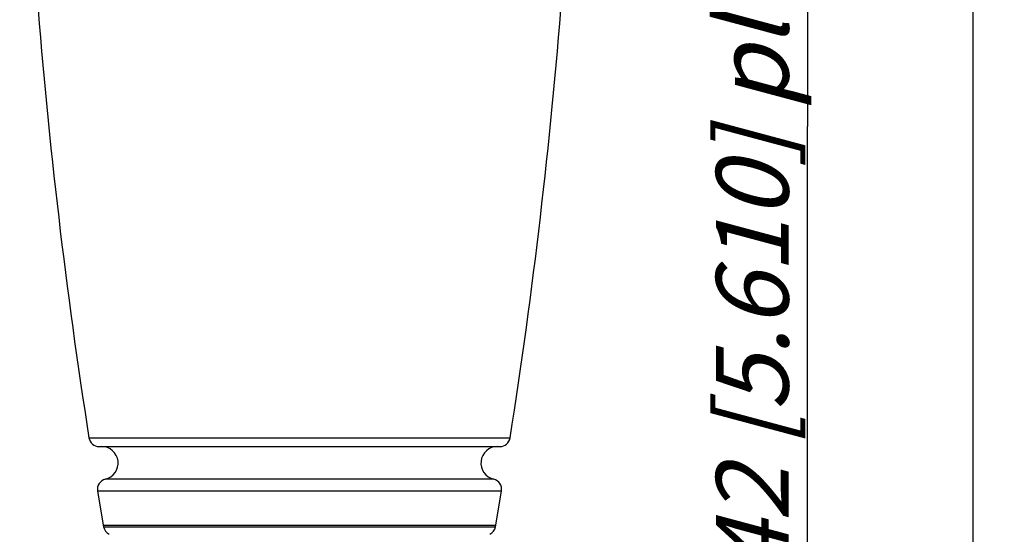
# Model space of a CAD drawing. Units: millimetres. Extents: x 0 to 210, y 0 to 297.
# Drawn here: x 28 to 75, y 117 to 142 of the extents above; entities that cross this region are included whole.
import ezdxf

# ---------------------------------------------------------------- set-up
doc = ezdxf.new("R2010")
doc.units = ezdxf.units.MM
doc.header["$LTSCALE"] = 19.36
doc.layers.get('0').update_dxf_attribs({"linetype": 'CONTINUOUS'})
for name, color, linetype in [('BEZUGSACHSEN', 7, 'CONTINUOUS'), ('RUNDUNGEN', 7, 'CONTINUOUS'), ('ZEICHNUNGSBEMASSUNGEN', 7, 'CONTINUOUS')]:
    doc.layers.add(name, color=color, linetype=linetype)
doc.styles.get("Standard").update_dxf_attribs({"font": 'txt', "width": 0.7})
doc.dimstyles.new('DIMSTYLE_1', dxfattribs={"dimtxt": 3.5, "dimasz": 3.5, "dimexe": 1.5, "dimexo": 0, "dimgap": 0.875, "dimtad": 1, "dimdec": 0, "dimdsep": 46, "dimtxsty": 'STANDARD', "dimblk": '_FILLED', "dimblk1": '_FILLED', "dimblk2": '_FILLED', "dimcen": 0.09, "dimclrt": 5, "dimadec": 0, "dimazin": 0, "dimtp": 0.5, "dimtm": 0.5, "dimtfac": 1, "dimtdec": 0, "dimtofl": 0, "dimtmove": 0, "dimatfit": 3, "dimldrblk": '_FILLED', "dimfxl": 1, "dimtolj": 1, "dimarcsym": 0})

# ---------------------------------------------------------------- blocks, each defined once
blk = doc.blocks.new('_FILLED')
at = {"color": 0, "linetype": 'BYBLOCK'}
blk.add_solid([(0, 0), (-1, 0.125), (-1, -0.125)], dxfattribs=at)
blk = doc.blocks.new('*D0')
at = {"layer": 'ZEICHNUNGSBEMASSUNGEN', "color": 2, "linetype": 'CONTINUOUS'}
for p, q in [((55.086, 208.066), (67.33, 208.066)), ((65.83, 208.066), (65.83, 136.816)), ((65.83, 65.566), (65.83, 136.816)), ((47.222, 65.566), (67.33, 65.566))]:
    blk.add_line(p, q, dxfattribs=at)
at = {"layer": 'ZEICHNUNGSBEMASSUNGEN', "color": 2, "linetype": 'CONTINUOUS', "xscale": 3.5, "yscale": 3.5, "zscale": 3.5}
for p, rotation in [((65.83, 208.066), 90), ((65.83, 65.566), 270)]:
    blk.add_blockref('_FILLED', p, dxfattribs=dict(at, rotation=rotation))
at = {"layer": 'ZEICHNUNGSBEMASSUNGEN', "color": 5, "linetype": 'CONTINUOUS', "insert": (61.425, 136.816), "char_height": 3.5, "width": 78.875, "attachment_point": 2, "rotation": 90, "line_spacing_factor": 0.9}
blk.add_mtext('\\Q15.0;142{\\Ftxt.shx;\\W1.000000;\\H3.500000; }[5.610] plugged in', dxfattribs=at)
blk = doc.blocks.new('*D1')
at = {"layer": 'ZEICHNUNGSBEMASSUNGEN', "color": 2, "linetype": 'CONTINUOUS'}
for p, q in [((47.014, 243.912), (54.373, 243.912)), ((55.282, 243.912), (57.223, 243.912)), ((58.431, 243.912), (75.33, 243.912)), ((73.83, 243.912), (73.83, 154.739)), ((73.831, 65.566), (73.83, 154.739)), ((47.541, 65.566), (75.331, 65.566))]:
    blk.add_line(p, q, dxfattribs=at)
at = {"layer": 'ZEICHNUNGSBEMASSUNGEN', "color": 2, "linetype": 'CONTINUOUS', "xscale": 3.5, "yscale": 3.5, "zscale": 3.5}
for p, rotation in [((73.83, 243.912), 90.0003855522), ((73.831, 65.566), 270.0003855522)]:
    blk.add_blockref('_FILLED', p, dxfattribs=dict(at, rotation=rotation))
at = {"layer": 'ZEICHNUNGSBEMASSUNGEN', "color": 5, "linetype": 'CONTINUOUS', "insert": (69.425, 154.739), "char_height": 3.5, "width": 39.375, "attachment_point": 2, "rotation": 90, "line_spacing_factor": 0.9}
blk.add_mtext('\\Q15.0;178{\\Ftxt.shx;\\W1.000000;\\H3.500000; }[7.021]', dxfattribs=at)

msp = doc.modelspace()

# ---------------------------------------------------------------- linework, layer by layer
at = {"color": 7, "linetype": 'CONTINUOUS'}
for centre, start, end in [((31.7809, 120.5661), 283.32138, 90.00039), ((50.8809, 120.5662), 90.00039, 256.67939)]:
    msp.add_arc(centre, 0.8, start, end, dxfattribs=at)
at = {"layer": 'BEZUGSACHSEN', "color": 7, "linetype": 'CONTINUOUS'}
for p, q in [((31.5872, 119.2188), (31.8812, 117.4906)), ((50.7806, 117.4907), (51.0745, 119.2189))]:
    msp.add_line(p, q, dxfattribs=at)
at = {"layer": 'BEZUGSACHSEN', "color": 9, "linetype": 'CONTINUOUS'}
msp.add_line((31.8681, 117.5661), (50.7937, 117.5662), dxfattribs=at)
at = {"layer": 'BEZUGSACHSEN', "color": 7, "linetype": 'CONTINUOUS'}
for centre, start, end in [((303.4293, 164.5679), 180.000386, 188.929766), ((-220.7682, 164.5644), 351.071005, 0.000386)]:
    msp.add_arc(centre, 275.5988, start, end, dxfattribs=at)
at = {"layer": 'RUNDUNGEN', "color": 9, "linetype": 'CONTINUOUS'}
for p, q in [((31.171, 121.7885), (51.4907, 121.7886)), ((50.6965, 119.7878), (31.9652, 119.7876)), ((51.0745, 119.2189), (31.5872, 119.2188)), ((31.8812, 117.4906), (50.7806, 117.4907))]:
    msp.add_line(p, q, dxfattribs=at)
at = {"layer": 'RUNDUNGEN', "color": 7, "linetype": 'CONTINUOUS'}
msp.add_line((31.6649, 121.3661), (50.9968, 121.3662), dxfattribs=at)
for centre, start, end in [((31.6649, 121.8661), 188.92977, 270.00039), ((50.9968, 121.8662), 270.00039, 351.07101), ((32.0804, 119.3011), 103.32138, 189.47096), ((50.5813, 119.3012), 350.52982, 76.67939), ((32.3739, 117.5756), 189.79572, 243.0001), ((50.2879, 117.5757), 297.00067, 350.20505)]:
    msp.add_arc(centre, 0.5, start, end, dxfattribs=at)

# ---------------------------------------------------------------- dimensions: what is measured, and where the dimension line sits
at = {"layer": 'ZEICHNUNGSBEMASSUNGEN', "color": 2, "linetype": 'CONTINUOUS'}
dim = msp.add_linear_dim(base=(73.8299, 243.912), p1=(47.5406, 65.5662), p2=(47.0141, 243.9118), angle=90.00039, dimstyle='DIMSTYLE_1', dxfattribs=at)
dim.commit()
dim.dimension.update_dxf_attribs({"geometry": '*D1', "text_midpoint": (73.8305, 154.7392), "dimtype": 160})
dim = msp.add_linear_dim(base=(65.83047, 65.5662), p1=(55.08631, 208.06617), p2=(47.22212, 65.5662), angle=270, text='<> plugged in', dimstyle='DIMSTYLE_1', dxfattribs=at)
dim.commit()
dim.dimension.update_dxf_attribs({"geometry": '*D0', "text_midpoint": (65.83047, 136.81618), "dimtype": 160})

doc.saveas('drawing.dxf')
